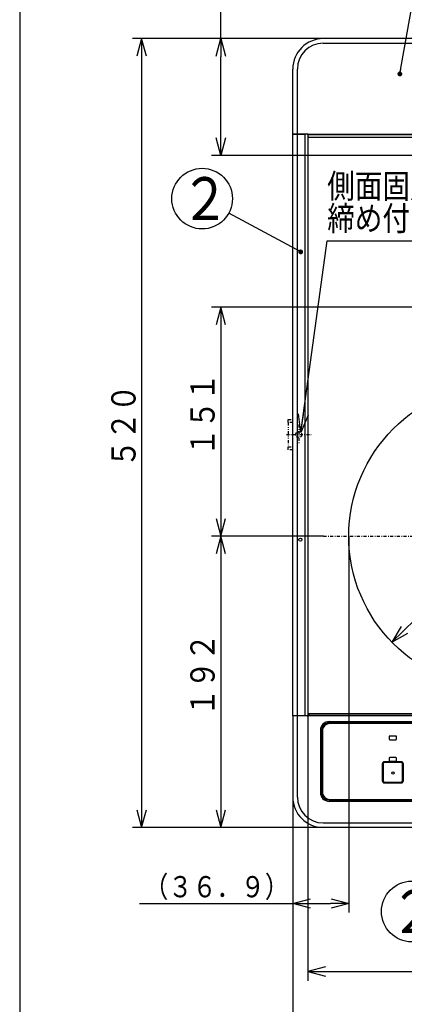
# Model space of a CAD drawing. Extents: x 6 to 557, y 19 to 408.
# Drawn here: x 6 to 70, y 153 to 315 of the extents above; entities that cross this region are included whole.
import ezdxf

# ---------------------------------------------------------------- set-up
doc = ezdxf.new("R2010")
doc.units = 0
doc.linetypes.add('DASHDOT', pattern=[1, 0.5, -0.25, 0, -0.25])
doc.linetypes.add('DIVIDE', pattern=[1.25, 0.5, -0.25, 0, -0.25, 0, -0.25])
doc.layers.get('0').update_dxf_attribs({"linetype": 'CONTINUOUS'})
doc.layers.get('DEFPOINTS').update_dxf_attribs({"linetype": 'CONTINUOUS'})
doc.layers.add('DD0', color=7, linetype='CONTINUOUS')
doc.layers.add('M0', color=3, linetype='CONTINUOUS')
doc.styles.get("Standard").update_dxf_attribs({"font": 'txt', "bigfont": 'BIGFONT'})
doc.dimstyles.get("Standard").update_dxf_attribs({"dimtxt": 3.5, "dimasz": 3, "dimexe": 1.5, "dimexo": 0, "dimgap": 1, "dimtad": 3, "dimtih": 1, "dimtoh": 1, "dimtxsty": 'STANDARD', "dimblk1": 'OPEN', "dimblk2": 'OPEN', "dimsah": 1, "dimcen": 0.09, "dimazin": 3, "dimtfac": 1, "dimtdec": 4, "dimtofl": 0, "dimtmove": 0, "dimatfit": 3, "dimtolj": 1, "dimtzin": 0})

# ---------------------------------------------------------------- blocks, each defined once
blk = doc.blocks.new('DIMS11')
at = {"layer": 'DD0'}
for p, q in [((99.967224, 267.829102), (37.939232, 267.829102)), ((39.439232, 267.829102), (38.662775, 264.931324)), ((40.215689, 264.931324), (39.439232, 267.829102)), ((39.439232, 267.829102), (39.439232, 230.079117)), ((38.662775, 232.976894), (39.439232, 230.079117)), ((39.439232, 230.079117), (40.215689, 232.976894)), ((41.400177, 230.079117), (37.939232, 230.079117))]:
    blk.add_line(p, q, dxfattribs=at)
at = {"layer": 'DD0', "width": 0.833333}
blk.add_text('１５１', height=4, rotation=90.000003, dxfattribs=at).set_placement((38.439232, 243.292428))
blk = doc.blocks.new('DIMS12')
at = {"layer": 'DD0'}
for p, q in [((56.398746, 230.079117), (37.939236, 230.079117)), ((39.439236, 230.079117), (38.662779, 227.181339)), ((40.215693, 227.181339), (39.439236, 230.079117)), ((39.439236, 230.079117), (39.439236, 182.079117)), ((38.662779, 184.976894), (39.439236, 182.079117)), ((39.439236, 182.079117), (40.215693, 184.976894)), ((56.331615, 182.079117), (37.939236, 182.079117))]:
    blk.add_line(p, q, dxfattribs=at)
at = {"layer": 'DD0', "width": 0.833333}
blk.add_text('１９２', height=4, rotation=90.000003, dxfattribs=at).set_placement((38.439236, 200.417443))
blk = doc.blocks.new('DIMS14')
at = {"layer": 'DD0'}
for p, q in [((67.655678, 212.627563), (103.45755, 247.53067)), ((103.45755, 247.53067), (100.840618, 246.063814)), ((101.924648, 244.95187), (103.45755, 247.53067)), ((69.188579, 215.206364), (67.655678, 212.627563)), ((67.655678, 212.627563), (70.27261, 214.09442))]:
    blk.add_line(p, q, dxfattribs=at)
at = {"layer": 'DD0', "width": 0.833333}
blk.add_text('φ２００', height=4, rotation=44.271726, dxfattribs=at).set_placement((79.372507, 225.446826))
blk = doc.blocks.new('DIMS20')
at = {"layer": 'DD0'}
for p, q in [((56.331615, 312.079102), (24.899853, 312.079102)), ((26.399853, 312.079102), (25.623396, 309.181324)), ((27.17631, 309.181324), (26.399853, 312.079102)), ((26.399853, 312.079102), (26.399853, 182.079117)), ((25.623396, 184.976894), (26.399853, 182.079117)), ((26.399853, 182.079117), (27.17631, 184.976894)), ((56.331615, 182.079117), (24.899853, 182.079117))]:
    blk.add_line(p, q, dxfattribs=at)
at = {"layer": 'DD0', "width": 0.833333}
blk.add_text('５２０', height=4, rotation=90.000003, dxfattribs=at).set_placement((25.399853, 241.417428))
blk = doc.blocks.new('DIMS21')
at = {"layer": 'DD0'}
for p, q in [((51.331615, 187.079117), (51.331615, 144.589752)), ((163.831619, 187.079117), (163.831619, 144.589752)), ((54.229393, 146.866209), (51.331615, 146.089752)), ((51.331615, 146.089752), (54.229393, 145.313295)), ((163.831619, 146.089752), (51.331615, 146.089752)), ((163.831619, 146.089752), (160.933842, 146.866209)), ((160.933842, 145.313295), (163.831619, 146.089752))]:
    blk.add_line(p, q, dxfattribs=at)
at = {"layer": 'DD0', "width": 0.833333}
blk.add_text('４５０', height=4, dxfattribs=at).set_placement((101.919954, 147.089752))
blk = doc.blocks.new('DIMS22')
at = {"layer": 'DD0'}
for p, q in [((53.831615, 201.850586), (53.831615, 156.81778)), ((161.331619, 201.518784), (161.331619, 156.81778)), ((56.729393, 159.094237), (53.831615, 158.31778)), ((161.331619, 158.31778), (158.433842, 159.094237)), ((53.831615, 158.31778), (56.729393, 157.541322)), ((53.831615, 158.31778), (161.331619, 158.31778)), ((158.433842, 157.541322), (161.331619, 158.31778))]:
    blk.add_line(p, q, dxfattribs=at)
at = {"layer": 'DD0', "width": 0.833333}
blk.add_text('４３０', height=4, dxfattribs=at).set_placement((101.919954, 159.31778))
blk = doc.blocks.new('_OPEN')
at = {"color": 0}
for p, q in [((0, 0), (-1, 0)), ((-0.965926, 0.258819), (0, 0)), ((0, 0), (-0.965926, -0.258819))]:
    blk.add_line(p, q, dxfattribs=at)
blk = doc.blocks.new('*D0')
at = {"layer": 'DD0'}
for p, q in [((39.439232, 312.079102), (39.439232, 330.379101)), ((56.331615, 312.079102), (37.939232, 312.079102)), ((39.439232, 295.829102), (39.439232, 309.079102)), ((126.087555, 292.829102), (37.939232, 292.829102))]:
    blk.add_line(p, q, dxfattribs=at)
at = {"layer": 'DEFPOINTS'}
for p in [(39.439232, 312.079102), (56.331615, 312.079102), (126.087555, 292.829102)]:
    blk.add_point(p, dxfattribs=at)
at = {"layer": 'DD0', "xscale": 3, "yscale": 3}
for p, rotation in [((39.439232, 312.079102), 90), ((39.439232, 292.829102), 270)]:
    blk.add_blockref('_OPEN', p, dxfattribs=dict(at, rotation=rotation))
at = {"layer": 'DD0', "width": 0.833333}
blk.add_text('（７７）', height=3.5, rotation=90.000003, dxfattribs=at).set_placement((38.439232, 315.670756))
blk = doc.blocks.new('*D1')
at = {"layer": 'DD0'}
for p, q in [((60.556614, 224.948944), (60.556614, 168.061249)), ((51.331615, 187.079117), (51.331615, 168.061249)), ((26.031616, 169.561249), (51.331615, 169.561249)), ((54.331615, 169.561249), (57.556614, 169.561249))]:
    blk.add_line(p, q, dxfattribs=at)
at = {"layer": 'DEFPOINTS'}
for p in [(60.556614, 224.948944), (51.331615, 187.079117), (60.556614, 169.561249)]:
    blk.add_point(p, dxfattribs=at)
at = {"layer": 'DD0', "xscale": 3, "yscale": 3, "rotation": 180}
blk.add_blockref('_OPEN', (51.331615, 169.561249), dxfattribs=at)
at = {"layer": 'DD0', "xscale": 3, "yscale": 3}
blk.add_blockref('_OPEN', (60.556614, 169.561249), dxfattribs=at)
at = {"layer": 'DD0', "width": 0.833333}
blk.add_text('（３６．９）', height=3.5, dxfattribs=at).set_placement((26.823283, 170.561249))

msp = doc.modelspace()

# ---------------------------------------------------------------- linework, layer by layer
at = {"layer": 'M0'}
for p, q in [((6.286986, 407.97175), (6.286986, 18.97175)), ((68.984041, 306.262233), (73.04538, 329.179789)), ((158.831614, 312.079115), (56.331615, 312.079115)), ((56.331615, 311.329117), (158.831614, 311.329117)), ((51.331616, 296.329116), (51.331616, 307.079119)), ((52.081614, 296.329116), (52.081614, 307.079119)), ((69.05384, 306.656096), (69.123638, 307.049959)), ((51.331616, 200.454117), (51.331616, 296.329116)), ((51.331616, 296.329116), (52.081614, 296.329116)), ((52.081614, 296.329116), (51.331616, 296.329116)), ((52.081614, 200.454117), (52.081614, 296.329116)), ((52.081614, 296.329116), (53.331616, 296.329116)), ((53.881615, 296.329116), (52.081614, 296.329116)), ((53.331616, 296.329116), (53.331616, 200.454117)), ((53.831614, 296.204118), (53.831614, 200.579117)), ((53.881615, 296.329116), (161.281615, 296.329116)), ((53.881615, 296.204118), (53.881615, 296.329116)), ((161.281615, 296.204118), (53.881615, 296.204118)), ((53.881615, 295.954114), (53.881615, 296.204118)), ((54.006617, 295.829115), (161.156616, 295.829115)), ((52.667826, 276.940988), (40.780743, 283.341725)), ((52.661937, 247.165707), (57.007341, 278.74193)), ((57.007341, 278.74193), (97.007341, 278.74193)), ((52.315638, 277.130628), (51.96345, 277.320268)), ((52.661937, 247.165707), (52.274589, 250.247287)), ((52.661937, 247.165707), (53.070931, 250.137697)), ((53.867274, 250.028108), (52.661937, 247.165707)), ((60.556615, 230.079117), (60.556615, 224.948951)), ((51.331616, 200.454117), (51.331616, 187.079117)), ((52.081614, 200.454117), (51.331616, 200.454117)), ((52.081614, 200.454117), (51.331616, 200.454117)), ((52.081614, 187.079117), (52.081614, 200.454117)), ((53.956616, 200.454117), (52.081614, 200.454117)), ((53.331616, 200.454117), (52.081614, 200.454117)), ((53.956616, 200.754117), (53.956616, 200.579117)), ((53.956616, 200.579117), (161.206613, 200.579117)), ((53.956616, 200.579117), (53.956616, 200.454117)), ((161.206613, 200.454117), (53.956616, 200.454117)), ((161.131616, 200.829117), (54.031613, 200.829117)), ((55.881615, 198.079117), (55.881615, 187.829117)), ((56.081614, 187.829117), (56.081614, 198.079117)), ((57.331613, 199.529117), (157.831616, 199.529117)), ((157.831616, 199.329117), (57.331613, 199.329117)), ((157.706647, 199.204117), (57.456615, 199.204117)), ((56.206617, 197.954117), (56.206617, 187.954105)), ((67.206617, 197.016591), (67.206617, 196.641591)), ((68.331613, 197.141591), (67.331615, 197.141591)), ((67.331615, 196.516591), (68.331613, 196.516591)), ((68.456615, 196.641591), (68.456615, 197.016591)), ((67.206579, 193.483278), (67.206579, 193.108278)), ((68.33158, 193.608278), (67.331581, 193.608278)), ((68.456578, 193.108278), (68.456578, 193.483278)), ((66.081579, 192.53879), (66.081579, 189.788745)), ((66.225193, 192.53879), (66.081579, 192.53879)), ((66.225193, 192.53879), (66.225193, 189.788745)), ((66.456578, 192.770176), (66.456578, 192.91379)), ((69.20658, 192.91379), (66.456578, 192.91379)), ((69.20658, 192.770176), (66.456578, 192.770176)), ((67.331581, 192.983278), (68.33158, 192.983278)), ((69.20658, 192.770176), (69.20658, 192.91379)), ((69.437965, 192.53879), (69.581579, 192.53879)), ((69.437965, 189.788745), (69.437965, 192.53879)), ((69.581579, 189.788745), (69.581579, 192.53879)), ((66.081579, 189.788745), (66.225193, 189.788745)), ((66.456578, 189.413745), (66.456578, 189.557359)), ((66.456578, 189.557359), (69.20658, 189.557359)), ((66.456578, 189.413745), (69.20658, 189.413745)), ((69.20658, 189.413745), (69.20658, 189.557359)), ((69.581579, 189.788745), (69.437965, 189.788745)), ((57.456615, 186.704105), (157.706647, 186.704105)), ((57.331613, 186.579117), (157.831616, 186.579117)), ((157.831616, 186.379117), (57.331613, 186.379117)), ((56.331615, 182.829117), (158.831614, 182.829117)), ((158.831614, 182.079117), (56.331615, 182.079117))]:
    msp.add_line(p, q, dxfattribs=at)
at = {"layer": 'M0', "linetype": 'DIVIDE'}
for p, q in [((50.556197, 248.814354), (50.556197, 249.314355)), ((50.556197, 249.314355), (51.331616, 249.314355)), ((50.556197, 248.814354), (50.556197, 244.814357)), ((51.331616, 248.814354), (50.556197, 248.814354)), ((50.556197, 244.314356), (50.556197, 244.814357)), ((50.556197, 244.814357), (51.331616, 244.814357)), ((51.331616, 244.314356), (50.556197, 244.314356))]:
    msp.add_line(p, q, dxfattribs=at)
at = {"layer": 'M0', "linetype": 'DASHDOT'}
for p, q in [((52.306196, 248.481302), (52.306196, 245.228276)), ((50.273601, 246.814356), (54.331044, 246.814356)), ((56.398747, 230.079117), (116.788014, 230.079117))]:
    msp.add_line(p, q, dxfattribs=at)
at = {"layer": 'M0', "color": 1, "const_width": 0.4}
for points in [[(69.184041, 306.262233, 1), (68.784041, 306.262233, 1)], [(52.83048, 276.937682, 1), (52.43048, 276.937682, 1)]]:
    msp.add_lwpolyline(points, format="xyb", close=True, dxfattribs=at)
at = {"layer": 'M0'}
for centre, radius in [((36.378387, 285.712225), 5), ((85.556615, 230.079117), 25), ((52.581615, 229.516617), 0.25025), ((67.83158, 191.038745), 0.1875), ((70.94391, 168.223289), 5)]:
    msp.add_circle(centre, radius, dxfattribs=at)
at = {"layer": 'M0', "linetype": 'DIVIDE'}
msp.add_circle((52.306196, 246.814356), 0.5, dxfattribs=at)
at = {"layer": 'M0'}
for centre, radius, start, end in [((56.331615, 307.079117), 5, 90, 180), ((56.331621, 307.07911), 4.250007, 90, 179.99987), ((53.713316, 296.210871), 0.118491, 356.732658, 446.311251), ((54.006615, 295.954117), 0.125, 180, 270), ((53.713315, 200.572362), 0.118491, 273.689032, 363.267907), ((54.031615, 200.754117), 0.075, 90, 180.000001), ((57.331615, 198.079117), 1.45, 90, 180), ((57.331615, 198.079117), 1.25, 90, 180), ((57.456615, 197.954117), 1.25, 90, 180), ((67.331615, 197.016591), 0.125, 90, 180), ((67.331615, 196.641591), 0.125, 180, 270), ((68.331615, 197.016591), 0.125, 0, 90), ((68.331615, 196.641591), 0.125, 270, 360), ((67.33158, 193.483278), 0.125, 90, 180), ((68.33158, 193.483278), 0.125, 0, 90), ((66.45658, 192.53879), 0.375, 90, 180), ((66.45658, 192.53879), 0.231386, 90, 180), ((67.33158, 193.108278), 0.125, 180, 270), ((68.33158, 193.108278), 0.125, 270, 360.000001), ((69.20658, 192.53879), 0.375, 0, 90), ((69.20658, 192.53879), 0.231386, 0, 90), ((66.45658, 189.788745), 0.375, 180, 270), ((66.45658, 189.788745), 0.231386, 180, 270), ((69.20658, 189.788745), 0.375, 270, 360), ((69.20658, 189.788745), 0.231386, 270, 360), ((56.331615, 187.079117), 5, 180, 270), ((56.331615, 187.079117), 4.25, 180, 270), ((57.331615, 187.829117), 1.45, 180, 270), ((57.331615, 187.829117), 1.25, 180, 270), ((57.456615, 187.954105), 1.25, 180, 270)]:
    msp.add_arc(centre, radius, start, end, dxfattribs=at)

# ---------------------------------------------------------------- block references
at = {"layer": 'DD0'}
for name in ['DIMS20', 'DIMS11', 'DIMS14', 'DIMS12', 'DIMS22', 'DIMS21']:
    msp.add_blockref(name, (0, 0), dxfattribs=at)

# ---------------------------------------------------------------- texts
at = {"layer": 'M0', "width": 0.833333}
for s, height, p in [('２', 7.071068, (32.842835, 282.176636)), ('側面固定金具（左側）', 4, (57.007324, 285.789551)), ('締め付け位置', 4, (57.007324, 280.456177)), ('２', 7.071068, (67.408386, 164.687744))]:
    msp.add_text(s, height=height, dxfattribs=at).set_placement(p)

# ---------------------------------------------------------------- dimensions: what is measured, and where the dimension line sits
at = {"layer": 'DD0', "color": 7}
dim = msp.add_linear_dim(base=(39.439232, 312.079102), p1=(126.087555, 292.829102), p2=(56.331615, 312.079102), angle=90, text='（７７）', dimstyle='STANDARD', override={"dimtxt": 3.5, "dimexe": 1.5, "dimexo": 1.31596e-05, "dimtih": 1, "dimtoh": 1}, dxfattribs=at)
dim.commit()
dim.dimension.update_dxf_attribs({"geometry": '*D0', "text_midpoint": (36.689232, 322.379089), "dimtype": 160, "text_rotation": 90.000002})
dim = msp.add_linear_dim(base=(60.556614, 169.561249), p1=(51.331615, 187.079117), p2=(60.556614, 224.948944), text='（３６．９）', dimstyle='STANDARD', override={"dimtxt": 3.5, "dimexe": 1.5, "dimexo": 6.08453e-07, "dimtih": 1, "dimtoh": 1}, dxfattribs=at)
dim.commit()
dim.dimension.update_dxf_attribs({"geometry": '*D1', "text_midpoint": (37.531616, 172.311249), "dimtype": 160})

doc.saveas('drawing.dxf')
